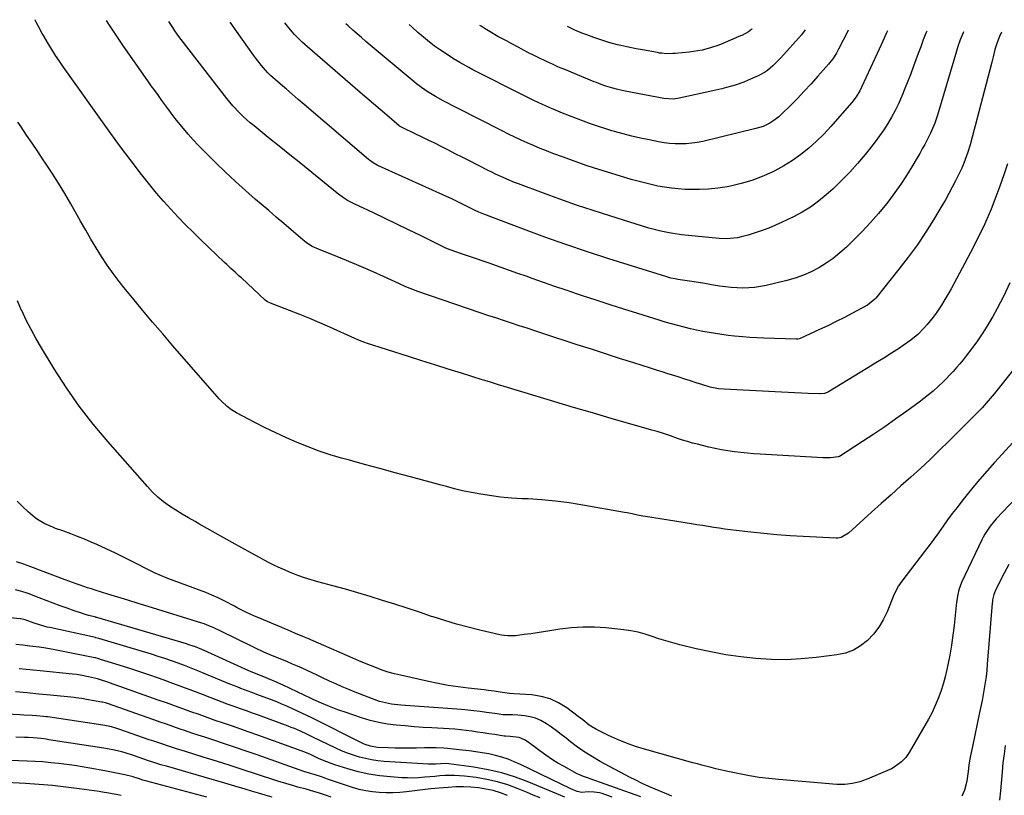
# Model space of a CAD drawing. Units: inches. Extents: x 1874904 to 1880248, y 448607 to 453949.
# Drawn here: x 1877932 to 1878433, y 453519 to 453914 of the extents above; entities that cross this region are included whole.
import ezdxf

# ---------------------------------------------------------------- set-up
doc = ezdxf.new("R2010")
doc.units = ezdxf.units.IN
doc.header["$MEASUREMENT"] = 0
doc.layers.add('7', color=7, linetype='Continuous')
doc.layers.add('8', color=7, linetype='Continuous')

msp = doc.modelspace()

# ---------------------------------------------------------------- linework, layer by layer
at = {"layer": '7', "color": 18}
for points in [[(1878436.05, 453779.79, 1754), (1878432.95, 453773.26, 1754), (1878429.63, 453766.82, 1754), (1878427.37, 453762.71, 1754), (1878424.91, 453758.47, 1754), (1878422.33, 453754.32, 1754), (1878419.55, 453750.29, 1754), (1878416.64, 453746.35, 1754), (1878413.82, 453742.7, 1754), (1878412.21, 453740.66, 1754), (1878410.57, 453738.65, 1754), (1878408.88, 453736.67, 1754), (1878407.16, 453734.72, 1754), (1878405.4, 453732.81, 1754), (1878403.6, 453730.94, 1754), (1878401.75, 453729.11, 1754), (1878399.87, 453727.32, 1754), (1878396.97, 453724.71, 1754), (1878394.67, 453722.75, 1754), (1878392.29, 453720.86, 1754), (1878389.88, 453719.04, 1754), (1878383.66, 453714.51, 1754), (1878378.06, 453710.51, 1754), (1878372.42, 453706.57, 1754), (1878366.72, 453702.74, 1754), (1878360.97, 453698.96, 1754), (1878349.29, 453691.43, 1754), (1878349.1, 453691.32, 1754), (1878348.68, 453691.14, 1754), (1878344.8, 453690.7, 1754), (1878342.2, 453690.62, 1754), (1878340.9, 453690.67, 1754), (1878309, 453692.55, 1754), (1878305.69, 453692.77, 1754), (1878302.39, 453693.04, 1754), (1878299.09, 453693.37, 1754), (1878295.8, 453693.73, 1754), (1878292.52, 453694.19, 1754), (1878289.26, 453694.73, 1754), (1878286.01, 453695.39, 1754), (1878282.79, 453696.14, 1754), (1878276.99, 453697.58, 1754), (1878274.44, 453698.25, 1754), (1878271.89, 453698.98, 1754), (1878269.36, 453699.76, 1754), (1878266.85, 453700.6, 1754), (1878263.18, 453701.87, 1754), (1878259.16, 453703.19, 1754), (1878256.47, 453704.03, 1754), (1878253.77, 453704.83, 1754), (1878233.05, 453710.78, 1754), (1878223.47, 453713.55, 1754), (1878213.9, 453716.36, 1754), (1878204.35, 453719.21, 1754), (1878194.8, 453722.1, 1754), (1878178.5, 453727.07, 1754), (1878175.73, 453727.92, 1754), (1878171.57, 453729.2, 1754), (1878168.8, 453730.06, 1754), (1878167.42, 453730.49, 1754), (1878156.76, 453733.82, 1754), (1878150.04, 453735.93, 1754), (1878143.33, 453738.04, 1754), (1878136.62, 453740.16, 1754), (1878129.92, 453742.28, 1754), (1878108.43, 453749.11, 1754), (1878107.68, 453749.35, 1754), (1878106.2, 453749.89, 1754), (1878104.02, 453750.78, 1754), (1878102.58, 453751.42, 1754), (1878089.87, 453757.21, 1754), (1878084.76, 453759.48, 1754), (1878079.63, 453761.67, 1754), (1878074.45, 453763.76, 1754), (1878069.24, 453765.78, 1754), (1878059.51, 453769.44, 1754), (1878058.12, 453770.12, 1754), (1878056.88, 453771.05, 1754), (1878044.75, 453782.3, 1754), (1878043.69, 453783.28, 1754), (1878041.55, 453785.23, 1754), (1878039.41, 453787.18, 1754), (1878037.29, 453789.15, 1754), (1878036.24, 453790.14, 1754), (1878024.05, 453801.73, 1754), (1878020.14, 453805.53, 1754), (1878016.29, 453809.38, 1754), (1878012.51, 453813.31, 1754), (1878008.79, 453817.29, 1754), (1878005.16, 453821.35, 1754), (1878001.59, 453825.47, 1754), (1877998.13, 453829.67, 1754), (1877994.73, 453833.93, 1754), (1877993.29, 453835.77, 1754), (1877989.26, 453841.02, 1754), (1877985.27, 453846.3, 1754), (1877981.35, 453851.63, 1754), (1877977.47, 453856.99, 1754), (1877954.16, 453889.71, 1754), (1877952.13, 453892.63, 1754), (1877950.16, 453895.58, 1754), (1877948.26, 453898.58, 1754), (1877946.41, 453901.61, 1754), (1877943.92, 453905.82, 1754), (1877943.36, 453906.77, 1754), (1877941.27, 453910.66, 1754), (1877940.24, 453912.61, 1754), (1877939.73, 453913.59, 1754), (1877939.62, 453913.8, 1754)], [(1878434.86, 453840.47, 1756), (1878432.98, 453834.72, 1756), (1878430.98, 453829.01, 1756), (1878429.5, 453825.01, 1756), (1878426.5, 453817.4, 1756), (1878423.29, 453809.88, 1756), (1878419.78, 453802.51, 1756), (1878416.05, 453795.22, 1756), (1878406.17, 453776.84, 1756), (1878404.98, 453774.7, 1756), (1878402.51, 453770.48, 1756), (1878401.21, 453768.41, 1756), (1878398.46, 453764.37, 1756), (1878396.99, 453762.41, 1756), (1878393.96, 453758.63, 1756), (1878392.44, 453756.87, 1756), (1878389.16, 453753.57, 1756), (1878385.58, 453750.58, 1756), (1878381.81, 453747.84, 1756), (1878379.85, 453746.56, 1756), (1878375.82, 453744.02, 1756), (1878371.82, 453741.51, 1756), (1878367.81, 453739.02, 1756), (1878363.78, 453736.54, 1756), (1878359.75, 453734.08, 1756), (1878343.71, 453724.34, 1756), (1878343.08, 453723.99, 1756), (1878341.75, 453723.43, 1756), (1878339.64, 453723.21, 1756), (1878339.22, 453723.22, 1756), (1878333.28, 453723.49, 1756), (1878329.88, 453723.64, 1756), (1878326.49, 453723.8, 1756), (1878323.1, 453723.97, 1756), (1878319.7, 453724.14, 1756), (1878290.63, 453725.65, 1756), (1878287.72, 453725.92, 1756), (1878283.41, 453726.76, 1756), (1878279.19, 453727.99, 1756), (1878276.29, 453728.97, 1756), (1878273.45, 453729.91, 1756), (1878270.6, 453730.84, 1756), (1878267.74, 453731.75, 1756), (1878264.88, 453732.63, 1756), (1878261.87, 453733.55, 1756), (1878258.96, 453734.45, 1756), (1878256.05, 453735.36, 1756), (1878253.15, 453736.28, 1756), (1878244.55, 453739.03, 1756), (1878237.36, 453741.34, 1756), (1878230.17, 453743.65, 1756), (1878222.98, 453745.98, 1756), (1878215.79, 453748.32, 1756), (1878198.24, 453754.06, 1756), (1878194.24, 453755.36, 1756), (1878190.25, 453756.67, 1756), (1878186.25, 453757.97, 1756), (1878182.25, 453759.27, 1756), (1878178.26, 453760.59, 1756), (1878174.27, 453761.91, 1756), (1878170.29, 453763.25, 1756), (1878166.31, 453764.61, 1756), (1878134.13, 453775.63, 1756), (1878132.99, 453776.03, 1756), (1878128.52, 453777.83, 1756), (1878125.22, 453779.31, 1756), (1878117.1, 453783.06, 1756), (1878111.93, 453785.4, 1756), (1878106.74, 453787.68, 1756), (1878101.5, 453789.88, 1756), (1878096.24, 453792.01, 1756), (1878083.98, 453796.88, 1756), (1878080.83, 453798.37, 1756), (1878077.88, 453800.24, 1756), (1878076.96, 453800.95, 1756), (1878076.06, 453801.68, 1756), (1878070.19, 453806.76, 1756), (1878066.37, 453810.05, 1756), (1878062.54, 453813.33, 1756), (1878058.7, 453816.61, 1756), (1878054.86, 453819.87, 1756), (1878052.03, 453822.27, 1756), (1878046.82, 453826.79, 1756), (1878041.68, 453831.39, 1756), (1878036.65, 453836.1, 1756), (1878031.7, 453840.9, 1756), (1878025.39, 453847.15, 1756), (1878022.74, 453849.86, 1756), (1878020.16, 453852.62, 1756), (1878017.66, 453855.47, 1756), (1878015.23, 453858.37, 1756), (1878011.76, 453862.64, 1756), (1878011.11, 453863.45, 1756), (1878008.61, 453866.78, 1756), (1878006.77, 453869.3, 1756), (1878004.33, 453872.63, 1756), (1878002.5, 453875.14, 1756), (1878000.69, 453877.66, 1756), (1877998.89, 453880.19, 1756), (1877997.1, 453882.73, 1756), (1877984.77, 453900.33, 1756), (1877980.97, 453905.88, 1756), (1877977.26, 453911.48, 1756), (1877976.09, 453913.33, 1756)], [(1878431.77, 453907.42, 1758), (1878430.72, 453905.16, 1758), (1878430.03, 453903.57, 1758), (1878429.17, 453901.11, 1758), (1878428.47, 453898.6, 1758), (1878427.53, 453894.92, 1758), (1878427.18, 453893.58, 1758), (1878426.84, 453892.24, 1758), (1878418.44, 453859.79, 1758), (1878417.94, 453857.85, 1758), (1878416.93, 453853.98, 1758), (1878415.88, 453850.12, 1758), (1878414.68, 453846.31, 1758), (1878414.01, 453844.43, 1758), (1878412.58, 453840.67, 1758), (1878411.55, 453838.21, 1758), (1878410.44, 453835.78, 1758), (1878409.28, 453833.37, 1758), (1878408.42, 453831.68, 1758), (1878406.75, 453828.46, 1758), (1878405.04, 453825.27, 1758), (1878403.25, 453822.12, 1758), (1878401.42, 453818.99, 1758), (1878397.21, 453811.96, 1758), (1878393.11, 453805.43, 1758), (1878388.84, 453799.02, 1758), (1878384.3, 453792.8, 1758), (1878379.58, 453786.69, 1758), (1878367.73, 453772, 1758), (1878367.22, 453771.41, 1758), (1878363.61, 453768.5, 1758), (1878362.93, 453768.11, 1758), (1878356, 453764.38, 1758), (1878351.82, 453762.19, 1758), (1878347.62, 453760.05, 1758), (1878343.38, 453757.98, 1758), (1878339.11, 453755.98, 1758), (1878329.22, 453751.43, 1758), (1878328.76, 453751.26, 1758), (1878328.03, 453751.11, 1758), (1878327.29, 453751.08, 1758), (1878310.78, 453751.67, 1758), (1878307.21, 453751.84, 1758), (1878303.65, 453752.04, 1758), (1878300.09, 453752.31, 1758), (1878295.93, 453752.69, 1758), (1878292.68, 453753.05, 1758), (1878289.44, 453753.45, 1758), (1878286.21, 453753.93, 1758), (1878282.98, 453754.45, 1758), (1878279.77, 453755.05, 1758), (1878276.57, 453755.69, 1758), (1878273.38, 453756.41, 1758), (1878270.2, 453757.17, 1758), (1878266.96, 453758.02, 1758), (1878263.79, 453758.89, 1758), (1878260.62, 453759.81, 1758), (1878257.47, 453760.77, 1758), (1878246.62, 453764.16, 1758), (1878239.55, 453766.39, 1758), (1878232.48, 453768.65, 1758), (1878225.43, 453770.95, 1758), (1878218.38, 453773.27, 1758), (1878215.88, 453774.11, 1758), (1878210.1, 453776.05, 1758), (1878204.32, 453778.02, 1758), (1878198.57, 453780.03, 1758), (1878192.81, 453782.06, 1758), (1878189.76, 453783.15, 1758), (1878185.54, 453784.64, 1758), (1878181.32, 453786.14, 1758), (1878177.09, 453787.62, 1758), (1878172.87, 453789.09, 1758), (1878171.44, 453789.59, 1758), (1878167.92, 453790.81, 1758), (1878164.4, 453792.02, 1758), (1878160.88, 453793.22, 1758), (1878157.35, 453794.42, 1758), (1878151.06, 453796.54, 1758), (1878148.83, 453797.44, 1758), (1878148.46, 453797.61, 1758), (1878148.1, 453797.79, 1758), (1878135.88, 453803.89, 1758), (1878129.93, 453806.83, 1758), (1878123.96, 453809.75, 1758), (1878117.97, 453812.62, 1758), (1878111.97, 453815.47, 1758), (1878102.27, 453820.02, 1758), (1878101.12, 453820.58, 1758), (1878098.86, 453821.81, 1758), (1878096.68, 453823.17, 1758), (1878093.58, 453825.46, 1758), (1878080.56, 453836.03, 1758), (1878075.04, 453840.51, 1758), (1878069.51, 453844.98, 1758), (1878063.97, 453849.44, 1758), (1878058.42, 453853.89, 1758), (1878051.19, 453859.68, 1758), (1878049.28, 453861.26, 1758), (1878045.6, 453864.57, 1758), (1878043.82, 453866.3, 1758), (1878040.44, 453869.92, 1758), (1878038.84, 453871.81, 1758), (1878037.29, 453873.74, 1758), (1878014.08, 453903.71, 1758), (1878012.97, 453905.19, 1758), (1878010.82, 453908.2, 1758), (1878009.79, 453909.74, 1758), (1878007.82, 453912.87, 1758), (1878007.79, 453912.91, 1758)], [(1878393.7, 453907.91, 1762), (1878393.3, 453906.92, 1762), (1878391.95, 453903.48, 1762), (1878390.65, 453900.02, 1762), (1878389.37, 453896.54, 1762), (1878387.04, 453890.09, 1762), (1878385.63, 453886.27, 1762), (1878384.17, 453882.47, 1762), (1878382.65, 453878.69, 1762), (1878381.09, 453874.94, 1762), (1878380.88, 453874.44, 1762), (1878379.31, 453870.98, 1762), (1878377.64, 453867.57, 1762), (1878375.82, 453864.25, 1762), (1878373.9, 453860.98, 1762), (1878371.84, 453857.78, 1762), (1878369.71, 453854.64, 1762), (1878367.47, 453851.58, 1762), (1878365.15, 453848.58, 1762), (1878362.4, 453845.15, 1762), (1878358.55, 453840.57, 1762), (1878354.56, 453836.12, 1762), (1878350.36, 453831.86, 1762), (1878346.03, 453827.73, 1762), (1878342.53, 453824.55, 1762), (1878338.65, 453821.33, 1762), (1878334.61, 453818.36, 1762), (1878330.33, 453815.75, 1762), (1878325.88, 453813.39, 1762), (1878320.11, 453810.65, 1762), (1878316.74, 453809.13, 1762), (1878313.32, 453807.7, 1762), (1878309.86, 453806.42, 1762), (1878306.35, 453805.23, 1762), (1878302.89, 453804.13, 1762), (1878299.25, 453803.16, 1762), (1878297.4, 453802.8, 1762), (1878293.67, 453802.33, 1762), (1878291.8, 453802.24, 1762), (1878288.04, 453802.4, 1762), (1878268.82, 453804.33, 1762), (1878264.63, 453804.87, 1762), (1878262.55, 453805.22, 1762), (1878258.42, 453806.09, 1762), (1878256.37, 453806.59, 1762), (1878252.31, 453807.73, 1762), (1878232.4, 453813.86, 1762), (1878223.88, 453816.57, 1762), (1878215.41, 453819.38, 1762), (1878206.98, 453822.34, 1762), (1878198.6, 453825.41, 1762), (1878185.83, 453830.21, 1762), (1878183.86, 453830.97, 1762), (1878179.95, 453832.58, 1762), (1878178.01, 453833.42, 1762), (1878174.17, 453835.2, 1762), (1878172.27, 453836.13, 1762), (1878170.38, 453837.07, 1762), (1878160.57, 453842.06, 1762), (1878157.13, 453843.82, 1762), (1878153.69, 453845.57, 1762), (1878150.25, 453847.32, 1762), (1878146.81, 453849.08, 1762), (1878143.25, 453850.88, 1762), (1878139.91, 453852.53, 1762), (1878136.55, 453854.16, 1762), (1878133.18, 453855.76, 1762), (1878126.9, 453858.72, 1762), (1878126.66, 453858.83, 1762), (1878125.35, 453859.66, 1762), (1878125.15, 453859.82, 1762), (1878118.77, 453865.22, 1762), (1878115.39, 453868.09, 1762), (1878112.02, 453870.97, 1762), (1878108.65, 453873.86, 1762), (1878105.28, 453876.75, 1762), (1878078.42, 453899.91, 1762), (1878075.69, 453902.37, 1762), (1878074.38, 453903.65, 1762), (1878071.84, 453906.31, 1762), (1878070.61, 453907.67, 1762), (1878068.25, 453910.48, 1762), (1878066.9, 453912.15, 1762)], [(1878373.8, 453908.17, 1764), (1878373.27, 453907.05, 1764), (1878371.38, 453902.94, 1764), (1878369.49, 453898.83, 1764), (1878360.71, 453879.73, 1764), (1878359.62, 453877.57, 1764), (1878357.72, 453874.48, 1764), (1878355.52, 453871.61, 1764), (1878348.35, 453863.24, 1764), (1878344.87, 453859.34, 1764), (1878341.28, 453855.55, 1764), (1878337.54, 453851.91, 1764), (1878333.69, 453848.37, 1764), (1878329.65, 453845.09, 1764), (1878325.45, 453842.05, 1764), (1878321.02, 453839.35, 1764), (1878316.43, 453836.89, 1764), (1878315.08, 453836.23, 1764), (1878309.93, 453833.97, 1764), (1878304.68, 453831.98, 1764), (1878299.3, 453830.4, 1764), (1878293.82, 453829.09, 1764), (1878292.09, 453828.75, 1764), (1878287.4, 453827.99, 1764), (1878282.69, 453827.46, 1764), (1878277.96, 453827.26, 1764), (1878273.2, 453827.28, 1764), (1878270.69, 453827.38, 1764), (1878267.19, 453827.61, 1764), (1878263.71, 453827.95, 1764), (1878260.25, 453828.46, 1764), (1878256.8, 453829.08, 1764), (1878253.38, 453829.84, 1764), (1878249.97, 453830.65, 1764), (1878246.58, 453831.55, 1764), (1878243.21, 453832.51, 1764), (1878232.93, 453835.59, 1764), (1878226.84, 453837.48, 1764), (1878220.78, 453839.45, 1764), (1878214.75, 453841.55, 1764), (1878208.75, 453843.72, 1764), (1878203.41, 453845.72, 1764), (1878200.11, 453846.99, 1764), (1878196.84, 453848.29, 1764), (1878193.58, 453849.66, 1764), (1878190.35, 453851.06, 1764), (1878187.14, 453852.52, 1764), (1878183.94, 453854.01, 1764), (1878180.77, 453855.55, 1764), (1878177.61, 453857.13, 1764), (1878154.46, 453868.89, 1764), (1878152.14, 453870.09, 1764), (1878149.83, 453871.3, 1764), (1878147.53, 453872.54, 1764), (1878143.56, 453874.72, 1764), (1878139.33, 453877.28, 1764), (1878135.3, 453880.15, 1764), (1878134.01, 453881.16, 1764), (1878132.73, 453882.2, 1764), (1878110.34, 453900.9, 1764), (1878108.11, 453902.77, 1764), (1878105.9, 453904.66, 1764), (1878103.7, 453906.56, 1764), (1878101.52, 453908.47, 1764), (1878099.11, 453910.64, 1764), (1878097.92, 453911.75, 1764)], [(1878353.79, 453908.43, 1766), (1878353.57, 453908.01, 1766), (1878348.84, 453898.79, 1766), (1878347.73, 453896.78, 1766), (1878345.85, 453893.91, 1766), (1878343.71, 453891.23, 1766), (1878338.21, 453884.96, 1766), (1878334.81, 453881.17, 1766), (1878331.37, 453877.42, 1766), (1878327.86, 453873.75, 1766), (1878324.29, 453870.13, 1766), (1878319.77, 453865.62, 1766), (1878318.38, 453864.35, 1766), (1878315.38, 453862.07, 1766), (1878313.77, 453861.08, 1766), (1878310.37, 453859.46, 1766), (1878308.59, 453858.85, 1766), (1878306.77, 453858.33, 1766), (1878279.66, 453851.85, 1766), (1878276.88, 453851.28, 1766), (1878274.08, 453850.86, 1766), (1878271.26, 453850.63, 1766), (1878268.43, 453850.53, 1766), (1878265.59, 453850.62, 1766), (1878262.76, 453850.81, 1766), (1878259.95, 453851.17, 1766), (1878257.15, 453851.65, 1766), (1878252.46, 453852.58, 1766), (1878248.02, 453853.52, 1766), (1878243.59, 453854.53, 1766), (1878239.2, 453855.66, 1766), (1878234.82, 453856.86, 1766), (1878233.45, 453857.26, 1766), (1878229.79, 453858.36, 1766), (1878226.14, 453859.52, 1766), (1878222.52, 453860.76, 1766), (1878218.92, 453862.05, 1766), (1878215.34, 453863.41, 1766), (1878211.78, 453864.81, 1766), (1878208.24, 453866.27, 1766), (1878204.72, 453867.77, 1766), (1878202.67, 453868.66, 1766), (1878198.16, 453870.67, 1766), (1878193.66, 453872.73, 1766), (1878189.21, 453874.87, 1766), (1878184.77, 453877.06, 1766), (1878166.73, 453886.16, 1766), (1878162.55, 453888.33, 1766), (1878160.49, 453889.45, 1766), (1878157.5, 453891.12, 1766), (1878155.93, 453892.03, 1766), (1878152.81, 453893.91, 1766), (1878149.53, 453896, 1766), (1878145.6, 453898.59, 1766), (1878143.01, 453900.35, 1766), (1878139.45, 453903.13, 1766), (1878134.65, 453907.34, 1766), (1878131.71, 453909.97, 1766), (1878130.24, 453911.33, 1766)], [(1878331.86, 453908.71, 1768), (1878330.01, 453906.13, 1768), (1878319.37, 453894.3, 1768), (1878318.1, 453892.95, 1768), (1878315.45, 453890.37, 1768), (1878312.6, 453888.01, 1768), (1878311.09, 453886.96, 1768), (1878307.84, 453885.22, 1768), (1878302.77, 453882.95, 1768), (1878300.61, 453882.05, 1768), (1878296.21, 453880.49, 1768), (1878291.69, 453879.24, 1768), (1878289.42, 453878.67, 1768), (1878284.86, 453877.61, 1768), (1878267.74, 453873.81, 1768), (1878266.76, 453873.62, 1768), (1878264.79, 453873.4, 1768), (1878259.84, 453873.7, 1768), (1878240.17, 453877.39, 1768), (1878238.71, 453877.69, 1768), (1878235.8, 453878.35, 1768), (1878233.93, 453878.85, 1768), (1878230.3, 453879.97, 1768), (1878227.91, 453880.84, 1768), (1878225.55, 453881.76, 1768), (1878224.37, 453882.23, 1768), (1878209.44, 453888.38, 1768), (1878206.3, 453889.71, 1768), (1878203.19, 453891.07, 1768), (1878200.1, 453892.49, 1768), (1878195.92, 453894.49, 1768), (1878193.42, 453895.72, 1768), (1878190.93, 453896.98, 1768), (1878188.46, 453898.27, 1768), (1878186, 453899.58, 1768), (1878182.52, 453901.46, 1768), (1878179.67, 453902.99, 1768), (1878178.07, 453903.85, 1768), (1878175.4, 453905.31, 1768), (1878171.46, 453907.59, 1768), (1878168.88, 453909.18, 1768), (1878166.83, 453910.49, 1768), (1878166.24, 453910.86, 1768)], [(1878438.75, 453736.77, 1752), (1878428.06, 453723.35, 1752), (1878427.08, 453722.13, 1752), (1878424.06, 453718.53, 1752), (1878421.96, 453716.2, 1752), (1878419.78, 453713.94, 1752), (1878405.06, 453699.24, 1752), (1878400.28, 453694.54, 1752), (1878395.44, 453689.9, 1752), (1878390.52, 453685.35, 1752), (1878385.55, 453680.86, 1752), (1878380.54, 453676.4, 1752), (1878375.54, 453671.94, 1752), (1878370.55, 453667.45, 1752), (1878365.57, 453662.96, 1752), (1878353.86, 453652.36, 1752), (1878350.11, 453650.14, 1752), (1878348.42, 453649.82, 1752), (1878347.54, 453649.8, 1752), (1878330.76, 453650.63, 1752), (1878324.11, 453651.02, 1752), (1878317.46, 453651.51, 1752), (1878310.82, 453652.12, 1752), (1878304.19, 453652.82, 1752), (1878296.66, 453653.7, 1752), (1878293.81, 453654.05, 1752), (1878290.96, 453654.42, 1752), (1878288.11, 453654.84, 1752), (1878285.27, 453655.28, 1752), (1878282.43, 453655.74, 1752), (1878279.59, 453656.2, 1752), (1878276.75, 453656.66, 1752), (1878273.91, 453657.12, 1752), (1878250.5, 453660.85, 1752), (1878249.16, 453661.08, 1752), (1878246.48, 453661.57, 1752), (1878243.8, 453662.11, 1752), (1878241.13, 453662.63, 1752), (1878239.78, 453662.87, 1752), (1878218.66, 453666.65, 1752), (1878211.71, 453667.75, 1752), (1878204.73, 453668.67, 1752), (1878197.73, 453669.3, 1752), (1878190.7, 453669.76, 1752), (1878187.79, 453669.89, 1752), (1878182.22, 453670.25, 1752), (1878176.66, 453670.76, 1752), (1878171.13, 453671.5, 1752), (1878165.61, 453672.39, 1752), (1878157.38, 453673.89, 1752), (1878156, 453674.17, 1752), (1878153.27, 453674.85, 1752), (1878149.23, 453676.08, 1752), (1878146.51, 453676.84, 1752), (1878130.88, 453681.01, 1752), (1878123.09, 453683.1, 1752), (1878115.31, 453685.2, 1752), (1878107.52, 453687.33, 1752), (1878099.75, 453689.47, 1752), (1878095.73, 453690.58, 1752), (1878090, 453692.29, 1752), (1878084.33, 453694.15, 1752), (1878078.73, 453696.23, 1752), (1878073.19, 453698.46, 1752), (1878067.72, 453700.87, 1752), (1878062.29, 453703.37, 1752), (1878056.92, 453706.01, 1752), (1878051.6, 453708.73, 1752), (1878042.21, 453713.68, 1752), (1878039.79, 453715.12, 1752), (1878037.53, 453716.81, 1752), (1878034.45, 453719.71, 1752), (1878033.5, 453720.75, 1752), (1878009.92, 453747.75, 1752), (1878004.7, 453753.79, 1752), (1877999.51, 453759.85, 1752), (1877994.37, 453765.96, 1752), (1877989.27, 453772.1, 1752), (1877985.75, 453776.37, 1752), (1877982.52, 453780.45, 1752), (1877979.39, 453784.61, 1752), (1877976.43, 453788.89, 1752), (1877973.58, 453793.24, 1752), (1877970.85, 453797.68, 1752), (1877968.15, 453802.13, 1752), (1877965.51, 453806.62, 1752), (1877962.92, 453811.14, 1752), (1877957.91, 453820, 1752), (1877954.84, 453825.27, 1752), (1877951.69, 453830.49, 1752), (1877948.42, 453835.64, 1752), (1877945.07, 453840.74, 1752), (1877943.86, 453842.52, 1752), (1877941.05, 453846.69, 1752), (1877938.23, 453850.85, 1752), (1877935.41, 453855.01, 1752), (1877932.58, 453859.17, 1752), (1877930.92, 453861.62, 1752)], [(1878448.9, 453680.5, 1748), (1878429.13, 453659.59, 1748), (1878425.97, 453655.85, 1748), (1878423.26, 453651.78, 1748), (1878422.48, 453650.35, 1748), (1878421.75, 453648.89, 1748), (1878411.51, 453627.14, 1748), (1878410.13, 453623.53, 1748), (1878409.5, 453621.03, 1748), (1878408.9, 453617.2, 1748), (1878407.65, 453605.4, 1748), (1878407.05, 453600.35, 1748), (1878406.34, 453595.3, 1748), (1878405.49, 453590.29, 1748), (1878404.54, 453585.28, 1748), (1878404.04, 453582.85, 1748), (1878403.16, 453579.11, 1748), (1878402.15, 453575.4, 1748), (1878400.95, 453571.75, 1748), (1878399.61, 453568.14, 1748), (1878398.09, 453564.6, 1748), (1878396.47, 453561.11, 1748), (1878394.69, 453557.7, 1748), (1878392.82, 453554.34, 1748), (1878384.8, 453540.73, 1748), (1878383.03, 453538.15, 1748), (1878380.9, 453535.85, 1748), (1878377.11, 453533.13, 1748), (1878375.71, 453532.43, 1748), (1878363.4, 453527.06, 1748), (1878361.57, 453526.33, 1748), (1878359.71, 453525.7, 1748), (1878355.87, 453524.8, 1748), (1878351.96, 453524.38, 1748), (1878350, 453524.36, 1748), (1878348.03, 453524.45, 1748), (1878318.39, 453526.84, 1748), (1878313.38, 453527.34, 1748), (1878308.38, 453527.97, 1748), (1878303.42, 453528.79, 1748), (1878298.47, 453529.74, 1748), (1878293.32, 453530.83, 1748), (1878290.96, 453531.34, 1748), (1878286.27, 453532.42, 1748), (1878283.92, 453532.99, 1748), (1878279.26, 453534.19, 1748), (1878276.93, 453534.82, 1748), (1878274.6, 453535.45, 1748), (1878250.09, 453542.3, 1748), (1878245.4, 453543.75, 1748), (1878240.77, 453545.36, 1748), (1878236.24, 453547.23, 1748), (1878231.77, 453549.27, 1748), (1878225.51, 453552.32, 1748), (1878221.87, 453554.57, 1748), (1878218.54, 453557.3, 1748), (1878217.41, 453558.19, 1748), (1878216.26, 453559.05, 1748), (1878210.44, 453563.36, 1748), (1878206.31, 453565.9, 1748), (1878202, 453567.92, 1748), (1878197.41, 453569.19, 1748), (1878192.62, 453569.95, 1748), (1878183.54, 453570.6, 1748), (1878181.2, 453570.68, 1748), (1878176.53, 453571.41, 1748), (1878173.46, 453571.87, 1748), (1878170.37, 453572.27, 1748), (1878169.34, 453572.39, 1748), (1878168.31, 453572.51, 1748), (1878160.18, 453573.43, 1748), (1878155.1, 453574.08, 1748), (1878150.03, 453574.84, 1748), (1878145, 453575.77, 1748), (1878139.98, 453576.81, 1748), (1878125.8, 453579.97, 1748), (1878122.67, 453580.74, 1748), (1878119.56, 453581.61, 1748), (1878116.5, 453582.63, 1748), (1878113.48, 453583.74, 1748), (1878110.47, 453584.94, 1748), (1878107.48, 453586.16, 1748), (1878104.5, 453587.41, 1748), (1878101.53, 453588.68, 1748), (1878078.62, 453598.65, 1748), (1878076.1, 453599.74, 1748), (1878072.3, 453601.32, 1748), (1878068.51, 453602.9, 1748), (1878052.85, 453609.49, 1748), (1878051.37, 453610.14, 1748), (1878046.97, 453612.2, 1748), (1878042.63, 453614.4, 1748), (1878041.19, 453615.14, 1748), (1878035.94, 453617.86, 1748), (1878032.87, 453619.37, 1748), (1878029.78, 453620.81, 1748), (1878026.63, 453622.13, 1748), (1878023.45, 453623.38, 1748), (1878020.25, 453624.56, 1748), (1878017.04, 453625.74, 1748), (1878013.83, 453626.9, 1748), (1878010.51, 453628.09, 1748), (1878007.27, 453629.32, 1748), (1878004.07, 453630.63, 1748), (1878000.91, 453632.06, 1748), (1877997.79, 453633.57, 1748), (1877990.17, 453637.42, 1748), (1877985.43, 453639.77, 1748), (1877980.68, 453642.08, 1748), (1877975.89, 453644.31, 1748), (1877971.08, 453646.5, 1748), (1877968.24, 453647.77, 1748), (1877964.82, 453649.25, 1748), (1877961.37, 453650.67, 1748), (1877957.89, 453652.01, 1748), (1877954.39, 453653.3, 1748), (1877950.15, 453654.8, 1748), (1877948.76, 453655.32, 1748), (1877944.66, 453657.02, 1748), (1877940.87, 453659.27, 1748), (1877939.71, 453660.18, 1748), (1877936.12, 453663.27, 1748), (1877933.3, 453665.86, 1748), (1877930.6, 453668.57, 1748)], [(1878263.96, 453518.48, 1746), (1878261.26, 453519.58, 1746), (1878260.36, 453519.96, 1746), (1878255.49, 453521.98, 1746), (1878252.18, 453523.42, 1746), (1878248.9, 453524.91, 1746), (1878245.66, 453526.5, 1746), (1878242.45, 453528.16, 1746), (1878227.48, 453536.13, 1746), (1878223.53, 453538.38, 1746), (1878219.68, 453540.78, 1746), (1878215.96, 453543.39, 1746), (1878212.34, 453546.14, 1746), (1878210.11, 453547.95, 1746), (1878207.65, 453549.87, 1746), (1878205.16, 453551.75, 1746), (1878202.62, 453553.56, 1746), (1878200.05, 453555.32, 1746), (1878197.26, 453556.91, 1746), (1878194.6, 453558.08, 1746), (1878191.79, 453558.85, 1746), (1878188.88, 453559.35, 1746), (1878185.47, 453559.68, 1746), (1878182.92, 453559.86, 1746), (1878180.37, 453559.9, 1746), (1878177.81, 453559.91, 1746), (1878175.01, 453560.28, 1746), (1878169.57, 453561.09, 1746), (1878166.39, 453561.53, 1746), (1878163.19, 453561.93, 1746), (1878159.99, 453562.25, 1746), (1878156.79, 453562.52, 1746), (1878125.87, 453564.83, 1746), (1878121.22, 453565.34, 1746), (1878116.64, 453566.25, 1746), (1878115.15, 453566.7, 1746), (1878113.68, 453567.21, 1746), (1878102.67, 453571.44, 1746), (1878099.39, 453572.75, 1746), (1878096.12, 453574.11, 1746), (1878092.9, 453575.55, 1746), (1878089.69, 453577.05, 1746), (1878085.8, 453578.92, 1746), (1878083.31, 453580.1, 1746), (1878080.81, 453581.25, 1746), (1878078.3, 453582.4, 1746), (1878075.79, 453583.52, 1746), (1878073.26, 453584.63, 1746), (1878070.73, 453585.71, 1746), (1878068.18, 453586.77, 1746), (1878061.96, 453589.33, 1746), (1878060.53, 453589.93, 1746), (1878056.24, 453591.79, 1746), (1878052, 453593.75, 1746), (1878050.6, 453594.44, 1746), (1878034.35, 453602.5, 1746), (1878030.74, 453604.19, 1746), (1878027.06, 453605.69, 1746), (1878025.81, 453606.13, 1746), (1878024.55, 453606.54, 1746), (1877997.29, 453615.01, 1746), (1877992.15, 453616.6, 1746), (1877987.01, 453618.2, 1746), (1877981.87, 453619.78, 1746), (1877976.72, 453621.36, 1746), (1877970.31, 453623.33, 1746), (1877968.38, 453623.94, 1746), (1877966.45, 453624.56, 1746), (1877962.6, 453625.86, 1746), (1877960.69, 453626.53, 1746), (1877956.88, 453627.92, 1746), (1877954.98, 453628.63, 1746), (1877937.53, 453635.24, 1746), (1877935.72, 453635.91, 1746), (1877933.9, 453636.55, 1746), (1877930.24, 453637.75, 1746)], [(1878435.56, 453636.43, 1746), (1878433.18, 453632.05, 1746), (1878428.9, 453623.7, 1746), (1878427.87, 453621.15, 1746), (1878427.26, 453618.46, 1746), (1878427.14, 453617.54, 1746), (1878427.05, 453616.63, 1746), (1878424.58, 453585.58, 1746), (1878424.29, 453582.48, 1746), (1878423.95, 453579.4, 1746), (1878423.52, 453576.32, 1746), (1878423.04, 453573.25, 1746), (1878422.49, 453570.19, 1746), (1878421.92, 453567.14, 1746), (1878421.31, 453564.09, 1746), (1878420.68, 453561.05, 1746), (1878416.96, 453543.76, 1746), (1878416.32, 453540.6, 1746), (1878415.74, 453537.43, 1746), (1878415.23, 453534.24, 1746), (1878414.78, 453531.05, 1746), (1878414.12, 453526.32, 1746), (1878413.8, 453524.68, 1746), (1878412.89, 453521.45, 1746), (1878411.55, 453518.41, 1746)], [(1878248.16, 453518.07, 1744), (1878245.31, 453519.13, 1744), (1878222.28, 453527.3, 1744), (1878221.45, 453527.59, 1744), (1878218.97, 453528.46, 1744), (1878216.55, 453529.46, 1744), (1878215.77, 453529.86, 1744), (1878209.07, 453533.47, 1744), (1878205.87, 453535.29, 1744), (1878202.74, 453537.22, 1744), (1878199.7, 453539.29, 1744), (1878196.73, 453541.47, 1744), (1878192.61, 453544.63, 1744), (1878190.85, 453545.92, 1744), (1878188.94, 453547.19, 1744), (1878186.15, 453548.34, 1744), (1878181.57, 453548.79, 1744), (1878179.3, 453548.96, 1744), (1878178.55, 453549.06, 1744), (1878173.69, 453549.8, 1744), (1878170.81, 453550.24, 1744), (1878167.93, 453550.66, 1744), (1878165.05, 453551.09, 1744), (1878162.17, 453551.5, 1744), (1878159.28, 453551.88, 1744), (1878156.39, 453552.21, 1744), (1878153.5, 453552.46, 1744), (1878150.59, 453552.67, 1744), (1878141.79, 453553.18, 1744), (1878137.24, 453553.47, 1744), (1878132.7, 453553.8, 1744), (1878128.17, 453554.17, 1744), (1878123.64, 453554.58, 1744), (1878119.14, 453555.17, 1744), (1878114.68, 453555.95, 1744), (1878110.29, 453557.04, 1744), (1878105.94, 453558.33, 1744), (1878098.12, 453560.95, 1744), (1878093.87, 453562.46, 1744), (1878089.65, 453564.07, 1744), (1878085.49, 453565.83, 1744), (1878081.37, 453567.69, 1744), (1878080.31, 453568.19, 1744), (1878076.75, 453569.87, 1744), (1878073.19, 453571.54, 1744), (1878069.62, 453573.21, 1744), (1878066.05, 453574.87, 1744), (1878061.81, 453576.83, 1744), (1878057.41, 453578.73, 1744), (1878053.67, 453580.2, 1744), (1878051.49, 453581.04, 1744), (1878049.32, 453581.93, 1744), (1878048.61, 453582.25, 1744), (1878025.75, 453592.58, 1744), (1878024.65, 453593.06, 1744), (1878021.33, 453594.4, 1744), (1878017.93, 453595.56, 1744), (1878016.79, 453595.91, 1744), (1877971.2, 453609.35, 1744), (1877971.13, 453609.37, 1744), (1877970.93, 453609.42, 1744), (1877970.73, 453609.47, 1744), (1877970.66, 453609.49, 1744), (1877967.03, 453610.46, 1744), (1877965.16, 453610.99, 1744), (1877963.3, 453611.55, 1744), (1877959.62, 453612.8, 1744), (1877956.1, 453614.09, 1744), (1877952.52, 453615.41, 1744), (1877948.95, 453616.74, 1744), (1877945.38, 453618.1, 1744), (1877941.82, 453619.47, 1744), (1877936.23, 453621.65, 1744), (1877933.03, 453622.72, 1744), (1877929.75, 453623.52, 1744)], [(1878233.51, 453517.95, 1742), (1878228.42, 453519.72, 1742), (1878227.07, 453520.11, 1742), (1878224.32, 453520.55, 1742), (1878221.26, 453520.57, 1742), (1878218.16, 453520.37, 1742), (1878215.73, 453520.76, 1742), (1878212.57, 453522.18, 1742), (1878186.81, 453534.61, 1742), (1878183.71, 453535.99, 1742), (1878180.57, 453537.23, 1742), (1878177.35, 453538.27, 1742), (1878174.08, 453539.17, 1742), (1878170.77, 453539.91, 1742), (1878167.44, 453540.56, 1742), (1878164.09, 453541.08, 1742), (1878160.72, 453541.51, 1742), (1878155.57, 453542.07, 1742), (1878152.66, 453542.42, 1742), (1878149.74, 453542.77, 1742), (1878147.79, 453542.9, 1742), (1878143.9, 453543.05, 1742), (1878141.95, 453543.09, 1742), (1878138.05, 453543.06, 1742), (1878133.88, 453542.94, 1742), (1878130.28, 453542.88, 1742), (1878126.68, 453542.87, 1742), (1878123.07, 453542.93, 1742), (1878119.47, 453543.03, 1742), (1878114.14, 453543.24, 1742), (1878110.47, 453543.81, 1742), (1878107.84, 453544.76, 1742), (1878106.99, 453545.15, 1742), (1878080.68, 453558.25, 1742), (1878078.15, 453559.49, 1742), (1878075.62, 453560.71, 1742), (1878073.07, 453561.91, 1742), (1878070.52, 453563.1, 1742), (1878067.95, 453564.24, 1742), (1878065.36, 453565.35, 1742), (1878062.75, 453566.4, 1742), (1878060.12, 453567.42, 1742), (1878053.92, 453569.75, 1742), (1878050.13, 453571.16, 1742), (1878048.24, 453571.87, 1742), (1878044.46, 453573.29, 1742), (1878042.58, 453574.02, 1742), (1878038.83, 453575.54, 1742), (1878025.85, 453580.96, 1742), (1878022.53, 453582.32, 1742), (1878019.21, 453583.64, 1742), (1878015.86, 453584.91, 1742), (1878012.51, 453586.15, 1742), (1878009.13, 453587.34, 1742), (1878005.74, 453588.49, 1742), (1878002.34, 453589.59, 1742), (1877998.92, 453590.65, 1742), (1877972.15, 453598.73, 1742), (1877970.63, 453599.13, 1742), (1877970.41, 453599.18, 1742), (1877947.22, 453604.24, 1742), (1877945.88, 453604.55, 1742), (1877941.9, 453605.62, 1742), (1877939.28, 453606.45, 1742), (1877934.67, 453608.18, 1742), (1877932.5, 453608.71, 1742), (1877932.13, 453608.75, 1742), (1877920.12, 453609.92, 1742)], [(1878196.87, 453517.57, 1738), (1878193.4, 453519.02, 1738), (1878189.92, 453520.46, 1738), (1878185.68, 453522.21, 1738), (1878180.48, 453524.12, 1738), (1878175.2, 453525.74, 1738), (1878169.82, 453526.94, 1738), (1878164.36, 453527.85, 1738), (1878158.32, 453528.62, 1738), (1878155.82, 453528.86, 1738), (1878153.31, 453529.01, 1738), (1878150.8, 453529, 1738), (1878148.29, 453528.89, 1738), (1878145.77, 453528.7, 1738), (1878143.26, 453528.5, 1738), (1878140.75, 453528.27, 1738), (1878138.24, 453528.04, 1738), (1878134.9, 453527.78, 1738), (1878132.12, 453527.67, 1738), (1878129.33, 453527.71, 1738), (1878126.54, 453527.83, 1738), (1878120.72, 453528.24, 1738), (1878115.18, 453528.82, 1738), (1878109.7, 453529.66, 1738), (1878104.28, 453530.89, 1738), (1878098.92, 453532.37, 1738), (1878092.35, 453534.44, 1738), (1878088.32, 453535.86, 1738), (1878084.38, 453537.52, 1738), (1878079.91, 453539.57, 1738), (1878077, 453540.77, 1738), (1878053.07, 453549.44, 1738), (1878048.79, 453550.98, 1738), (1878044.51, 453552.5, 1738), (1878040.22, 453554, 1738), (1878035.65, 453555.58, 1738), (1878031.48, 453557.02, 1738), (1878027.33, 453558.47, 1738), (1878023.18, 453559.95, 1738), (1878019.04, 453561.45, 1738), (1878014.91, 453562.95, 1738), (1878010.76, 453564.44, 1738), (1878006.62, 453565.92, 1738), (1878002.47, 453567.39, 1738), (1877982.81, 453574.33, 1738), (1877979.55, 453575.48, 1738), (1877976.3, 453576.61, 1738), (1877973.55, 453577.56, 1738), (1877971.47, 453578.24, 1738), (1877966.89, 453579.27, 1738), (1877962.8, 453580.02, 1738), (1877960.75, 453580.3, 1738), (1877958.69, 453580.55, 1738), (1877942.28, 453582.24, 1738), (1877938.73, 453582.61, 1738), (1877935.17, 453582.97, 1738), (1877931.62, 453583.34, 1738)], [(1878180.31, 453518.83, 1736), (1878176.69, 453520.13, 1736), (1878173.02, 453521.24, 1736), (1878169.27, 453522.04, 1736), (1878165.47, 453522.65, 1736), (1878161.63, 453522.98, 1736), (1878157.78, 453523.17, 1736), (1878153.94, 453523.12, 1736), (1878150.08, 453522.91, 1736), (1878145.31, 453522.5, 1736), (1878141.16, 453522.1, 1736), (1878137.01, 453521.65, 1736), (1878132.86, 453521.18, 1736), (1878128.83, 453520.69, 1736), (1878125.37, 453520.37, 1736), (1878121.9, 453520.16, 1736), (1878118.43, 453520.15, 1736), (1878114.95, 453520.25, 1736), (1878111.5, 453520.58, 1736), (1878108.08, 453521.1, 1736), (1878104.71, 453521.89, 1736), (1878101.38, 453522.86, 1736), (1878088.55, 453527.16, 1736), (1878087.71, 453527.45, 1736), (1878086.05, 453528.04, 1736), (1878081.86, 453529.46, 1736), (1878079.46, 453530.13, 1736), (1878076.5, 453531.05, 1736), (1878052.74, 453539.42, 1736), (1878047.23, 453541.34, 1736), (1878041.71, 453543.23, 1736), (1878036.19, 453545.08, 1736), (1878030.65, 453546.9, 1736), (1878026.07, 453548.39, 1736), (1878022.82, 453549.46, 1736), (1878019.57, 453550.55, 1736), (1878016.32, 453551.65, 1736), (1878013.08, 453552.76, 1736), (1878009.85, 453553.88, 1736), (1878006.61, 453555.01, 1736), (1878003.38, 453556.14, 1736), (1878000.15, 453557.28, 1736), (1877976.65, 453565.54, 1736), (1877975.54, 453565.89, 1736), (1877974.02, 453566.23, 1736), (1877973.64, 453566.31, 1736), (1877965.83, 453567.69, 1736), (1877963.54, 453568.1, 1736), (1877960.46, 453568.57, 1736), (1877959.69, 453568.65, 1736), (1877947.5, 453569.85, 1736), (1877941.58, 453570.43, 1736), (1877935.66, 453571, 1736), (1877929.74, 453571.56, 1736)], [(1878090.44, 453517.96, 1734), (1878087.53, 453519.02, 1734), (1878084.58, 453519.97, 1734), (1878081.61, 453520.86, 1734), (1878077.68, 453521.95, 1734), (1878073.57, 453523.08, 1734), (1878071.51, 453523.65, 1734), (1878067.4, 453524.82, 1734), (1878063.33, 453526.11, 1734), (1878052.53, 453529.7, 1734), (1878045.75, 453531.92, 1734), (1878038.97, 453534.11, 1734), (1878032.17, 453536.25, 1734), (1878025.35, 453538.35, 1734), (1878016.37, 453541.09, 1734), (1878011.72, 453542.54, 1734), (1878007.09, 453544.05, 1734), (1878004.79, 453544.83, 1734), (1878000.18, 453546.4, 1734), (1877997.88, 453547.19, 1734), (1877982.95, 453552.4, 1734), (1877980.79, 453553.09, 1734), (1877978.6, 453553.68, 1734), (1877975.27, 453554.37, 1734), (1877974.15, 453554.55, 1734), (1877946.17, 453558.78, 1734), (1877945.38, 453558.9, 1734), (1877944.05, 453559.06, 1734), (1877940.35, 453559.34, 1734), (1877938.24, 453559.49, 1734), (1877934, 453559.75, 1734), (1877931.88, 453559.86, 1734), (1877914.48, 453560.67, 1734)], [(1878060.5, 453517.89, 1732), (1878056.95, 453518.88, 1732), (1878053.41, 453519.91, 1732), (1878049.88, 453520.98, 1732), (1878046.6, 453521.99, 1732), (1878041.44, 453523.57, 1732), (1878036.26, 453525.13, 1732), (1878031.08, 453526.65, 1732), (1878025.89, 453528.15, 1732), (1878006.55, 453533.65, 1732), (1878003.8, 453534.46, 1732), (1877999.7, 453535.75, 1732), (1877996.98, 453536.65, 1732), (1877995.62, 453537.11, 1732), (1877989.24, 453539.31, 1732), (1877985.66, 453540.44, 1732), (1877983.85, 453540.94, 1732), (1877980.21, 453541.82, 1732), (1877976.52, 453542.55, 1732), (1877974.67, 453542.86, 1732), (1877946.75, 453547.18, 1732), (1877945.43, 453547.38, 1732), (1877942.79, 453547.73, 1732), (1877938.82, 453548.13, 1732), (1877936.16, 453548.26, 1732), (1877934.4, 453548.32, 1732), (1877929.97, 453548.43, 1732)], [(1878433.72, 453544.31, 1744), (1878433.08, 453539.84, 1744), (1878432.55, 453535.36, 1744), (1878432.1, 453530.87, 1744), (1878431.25, 453521.18, 1744), (1878430.74, 453516.43, 1744)], [(1877983.57, 453518.76, 1728), (1877980.96, 453519.24, 1728), (1877978.98, 453519.62, 1728), (1877977.34, 453519.93, 1728), (1877974.05, 453520.48, 1728), (1877972.39, 453520.73, 1728), (1877962.12, 453522.19, 1728), (1877955.32, 453523.07, 1728), (1877948.51, 453523.82, 1728), (1877941.68, 453524.39, 1728), (1877934.84, 453524.84, 1728), (1877921.98, 453525.51, 1728)]]:
    msp.add_polyline3d(points, dxfattribs=at)
at = {"layer": '8', "color": 18}
for points in [[(1878412.5, 453907.67, 1760), (1878412.23, 453907.03, 1760), (1878410.83, 453903.6, 1760), (1878409.57, 453900.12, 1760), (1878409.19, 453898.95, 1760), (1878408.83, 453897.77, 1760), (1878399.18, 453865.18, 1760), (1878397.84, 453861.17, 1760), (1878396.24, 453857.27, 1760), (1878395.64, 453856, 1760), (1878393.92, 453852.6, 1760), (1878392.71, 453850.29, 1760), (1878391.47, 453848, 1760), (1878390.19, 453845.72, 1760), (1878388.89, 453843.46, 1760), (1878386.21, 453838.89, 1760), (1878383.46, 453834.42, 1760), (1878380.59, 453830.02, 1760), (1878377.55, 453825.74, 1760), (1878374.39, 453821.54, 1760), (1878373.18, 453819.99, 1760), (1878369.23, 453815.16, 1760), (1878365.15, 453810.45, 1760), (1878360.88, 453805.91, 1760), (1878356.48, 453801.48, 1760), (1878352.84, 453797.98, 1760), (1878349.56, 453795.04, 1760), (1878346.15, 453792.28, 1760), (1878342.54, 453789.77, 1760), (1878338.8, 453787.44, 1760), (1878334.89, 453785.42, 1760), (1878330.9, 453783.63, 1760), (1878326.76, 453782.19, 1760), (1878322.53, 453780.98, 1760), (1878311.95, 453778.44, 1760), (1878309.03, 453777.86, 1760), (1878306.09, 453777.42, 1760), (1878303.13, 453777.21, 1760), (1878300.15, 453777.15, 1760), (1878297.17, 453777.26, 1760), (1878294.19, 453777.46, 1760), (1878291.23, 453777.78, 1760), (1878288.27, 453778.19, 1760), (1878284.14, 453778.85, 1760), (1878280.8, 453779.39, 1760), (1878277.46, 453779.92, 1760), (1878274.11, 453780.44, 1760), (1878266.95, 453781.57, 1760), (1878265.56, 453781.81, 1760), (1878263.49, 453782.24, 1760), (1878261.45, 453782.81, 1760), (1878231.84, 453792.11, 1760), (1878220.92, 453795.64, 1760), (1878210.04, 453799.3, 1760), (1878199.22, 453803.14, 1760), (1878188.45, 453807.11, 1760), (1878168.29, 453814.72, 1760), (1878165.68, 453815.8, 1760), (1878163.77, 453816.7, 1760), (1878163.14, 453817.02, 1760), (1878158.7, 453819.27, 1760), (1878155.31, 453820.97, 1760), (1878151.88, 453822.6, 1760), (1878150.73, 453823.12, 1760), (1878114.6, 453839.4, 1760), (1878113.9, 453839.73, 1760), (1878111.88, 453840.85, 1760), (1878110, 453842.19, 1760), (1878109.4, 453842.68, 1760), (1878076.69, 453870.64, 1760), (1878073.67, 453873.23, 1760), (1878070.65, 453875.82, 1760), (1878067.65, 453878.42, 1760), (1878064.65, 453881.02, 1760), (1878059.57, 453885.44, 1760), (1878058.23, 453886.69, 1760), (1878056.98, 453888.03, 1760), (1878054.92, 453890.53, 1760), (1878051.96, 453894.37, 1760), (1878051.01, 453895.68, 1760), (1878042.27, 453907.93, 1760), (1878039.1, 453912.51, 1760)], [(1878304.66, 453909.06, 1770), (1878304.68, 453909.04, 1770), (1878303.02, 453907.66, 1770), (1878299.66, 453905.81, 1770), (1878298.96, 453905.5, 1770), (1878289.93, 453901.68, 1770), (1878287.87, 453900.86, 1770), (1878283.66, 453899.45, 1770), (1878279.36, 453898.35, 1770), (1878277.18, 453897.92, 1770), (1878272.78, 453897.31, 1770), (1878265.6, 453896.59, 1770), (1878264.48, 453896.5, 1770), (1878261.1, 453896.49, 1770), (1878258.85, 453896.68, 1770), (1878257.73, 453896.83, 1770), (1878256.61, 453897.01, 1770), (1878249.04, 453898.39, 1770), (1878245.85, 453898.99, 1770), (1878241.08, 453899.96, 1770), (1878237.91, 453900.68, 1770), (1878236.34, 453901.07, 1770), (1878231.8, 453902.27, 1770), (1878229.26, 453903, 1770), (1878226.74, 453903.82, 1770), (1878224.24, 453904.68, 1770), (1878220.63, 453906.01, 1770), (1878218.59, 453906.81, 1770), (1878214.57, 453908.53, 1770), (1878212.58, 453909.44, 1770), (1878210.75, 453910.28, 1770)], [(1878439.54, 453700.72, 1750), (1878428.19, 453688.29, 1750), (1878424.44, 453684.1, 1750), (1878420.76, 453679.87, 1750), (1878417.16, 453675.55, 1750), (1878413.62, 453671.19, 1750), (1878411.6, 453668.64, 1750), (1878409.15, 453665.49, 1750), (1878406.73, 453662.31, 1750), (1878404.38, 453659.09, 1750), (1878402.06, 453655.84, 1750), (1878399.75, 453652.58, 1750), (1878397.42, 453649.34, 1750), (1878395.04, 453646.14, 1750), (1878392.63, 453642.96, 1750), (1878381.03, 453627.86, 1750), (1878379.41, 453625.51, 1750), (1878377.23, 453621.27, 1750), (1878373.52, 453612.31, 1750), (1878371.55, 453608.29, 1750), (1878369.28, 453604.48, 1750), (1878366.55, 453600.98, 1750), (1878363.53, 453597.69, 1750), (1878360.07, 453594.97, 1750), (1878356.37, 453592.75, 1750), (1878352.31, 453591.28, 1750), (1878348.02, 453590.31, 1750), (1878337.51, 453588.99, 1750), (1878329.83, 453588.28, 1750), (1878322.15, 453587.9, 1750), (1878314.46, 453588.02, 1750), (1878306.76, 453588.46, 1750), (1878299.09, 453589.32, 1750), (1878291.45, 453590.41, 1750), (1878283.88, 453591.85, 1750), (1878276.33, 453593.51, 1750), (1878268.08, 453595.52, 1750), (1878264.48, 453596.46, 1750), (1878260.9, 453597.48, 1750), (1878257.36, 453598.61, 1750), (1878253.85, 453599.81, 1750), (1878250.32, 453600.94, 1750), (1878246.75, 453601.89, 1750), (1878243.12, 453602.59, 1750), (1878239.45, 453603.11, 1750), (1878230.34, 453604.07, 1750), (1878224.49, 453604.45, 1750), (1878218.64, 453604.53, 1750), (1878212.8, 453604.14, 1750), (1878206.97, 453603.44, 1750), (1878201.82, 453602.61, 1750), (1878198.57, 453602.1, 1750), (1878195.32, 453601.62, 1750), (1878192.07, 453601.16, 1750), (1878188.81, 453600.73, 1750), (1878184.31, 453600.15, 1750), (1878182.29, 453599.99, 1750), (1878180.27, 453600.04, 1750), (1878177.27, 453600.43, 1750), (1878176.28, 453600.64, 1750), (1878166.21, 453602.97, 1750), (1878160.22, 453604.46, 1750), (1878154.26, 453606.05, 1750), (1878148.34, 453607.82, 1750), (1878142.46, 453609.71, 1750), (1878141.63, 453609.99, 1750), (1878135.39, 453612.07, 1750), (1878129.14, 453614.12, 1750), (1878122.88, 453616.14, 1750), (1878116.61, 453618.14, 1750), (1878110.32, 453620.08, 1750), (1878104.02, 453621.96, 1750), (1878097.69, 453623.77, 1750), (1878091.35, 453625.52, 1750), (1878083.67, 453627.59, 1750), (1878080.23, 453628.58, 1750), (1878076.83, 453629.67, 1750), (1878073.47, 453630.87, 1750), (1878070.13, 453632.17, 1750), (1878065.92, 453633.94, 1750), (1878063.56, 453635, 1750), (1878061.23, 453636.12, 1750), (1878058.93, 453637.29, 1750), (1878056.64, 453638.51, 1750), (1878054.37, 453639.73, 1750), (1878052.1, 453640.97, 1750), (1878049.83, 453642.22, 1750), (1878040.08, 453647.67, 1750), (1878035.82, 453650.04, 1750), (1878031.57, 453652.42, 1750), (1878027.31, 453654.79, 1750), (1878023.06, 453657.17, 1750), (1878021.19, 453658.21, 1750), (1878017.89, 453660.1, 1750), (1878014.63, 453662.04, 1750), (1878011.41, 453664.06, 1750), (1878008.23, 453666.12, 1750), (1878005.16, 453668.34, 1750), (1878002.23, 453670.7, 1750), (1877999.49, 453673.29, 1750), (1877996.88, 453676.03, 1750), (1877976.7, 453699, 1750), (1877969.31, 453707.86, 1750), (1877962.24, 453716.96, 1750), (1877955.66, 453726.41, 1750), (1877949.4, 453736.1, 1750), (1877942.96, 453746.66, 1750), (1877940.25, 453751.3, 1750), (1877937.65, 453756, 1750), (1877935.23, 453760.79, 1750), (1877932.92, 453765.64, 1750), (1877932.88, 453765.73, 1750), (1877930.68, 453770.59, 1750)], [(1878209.39, 453517.88, 1740), (1878205.35, 453519.6, 1740), (1878201.3, 453521.3, 1740), (1878191.09, 453525.55, 1740), (1878184.29, 453528.08, 1740), (1878177.39, 453530.24, 1740), (1878170.34, 453531.86, 1740), (1878163.19, 453533.12, 1740), (1878150.42, 453534.86, 1740), (1878148.74, 453535.01, 1740), (1878146.21, 453534.93, 1740), (1878143.57, 453534.74, 1740), (1878140.86, 453534.68, 1740), (1878139.96, 453534.72, 1740), (1878117.4, 453536.14, 1740), (1878114.21, 453536.45, 1740), (1878111.05, 453536.89, 1740), (1878107.93, 453537.54, 1740), (1878104.83, 453538.33, 1740), (1878101.78, 453539.29, 1740), (1878098.77, 453540.36, 1740), (1878095.81, 453541.58, 1740), (1878092.89, 453542.89, 1740), (1878081.15, 453548.55, 1740), (1878078.05, 453550.02, 1740), (1878074.93, 453551.45, 1740), (1878071.79, 453552.8, 1740), (1878070.19, 453553.43, 1740), (1878068.59, 453554.04, 1740), (1878053.48, 453559.59, 1740), (1878050.4, 453560.72, 1740), (1878047.32, 453561.84, 1740), (1878044.24, 453562.95, 1740), (1878041.16, 453564.06, 1740), (1878038.08, 453565.17, 1740), (1878035, 453566.3, 1740), (1878031.94, 453567.46, 1740), (1878028.88, 453568.63, 1740), (1878024.98, 453570.15, 1740), (1878019.98, 453572.07, 1740), (1878014.96, 453573.96, 1740), (1878009.92, 453575.81, 1740), (1878004.87, 453577.63, 1740), (1878002.57, 453578.45, 1740), (1877997.57, 453580.19, 1740), (1877992.56, 453581.9, 1740), (1877987.52, 453583.55, 1740), (1877982.48, 453585.16, 1740), (1877973.1, 453588.1, 1740), (1877972.74, 453588.21, 1740), (1877971.64, 453588.53, 1740), (1877970.53, 453588.79, 1740), (1877970.15, 453588.87, 1740), (1877948.94, 453593.04, 1740), (1877944.21, 453593.88, 1740), (1877941.83, 453594.24, 1740), (1877937.04, 453594.86, 1740), (1877933.49, 453595.28, 1740), (1877929.94, 453595.67, 1740)], [(1878027.25, 453517.98, 1730), (1877996.61, 453526.06, 1730), (1877994.6, 453526.65, 1730), (1877992.37, 453527.38, 1730), (1877990.52, 453527.95, 1730), (1877989.59, 453528.21, 1730), (1877985.44, 453529.22, 1730), (1877982.89, 453529.82, 1730), (1877980.34, 453530.37, 1730), (1877977.77, 453530.88, 1730), (1877975.19, 453531.36, 1730), (1877967.67, 453532.69, 1730), (1877963.69, 453533.35, 1730), (1877959.71, 453533.97, 1730), (1877955.73, 453534.53, 1730), (1877951.73, 453535.05, 1730), (1877947.73, 453535.48, 1730), (1877943.72, 453535.85, 1730), (1877939.7, 453536.11, 1730), (1877935.68, 453536.3, 1730), (1877922.76, 453536.76, 1730)]]:
    msp.add_polyline3d(points, dxfattribs=at)

doc.saveas('drawing.dxf')
